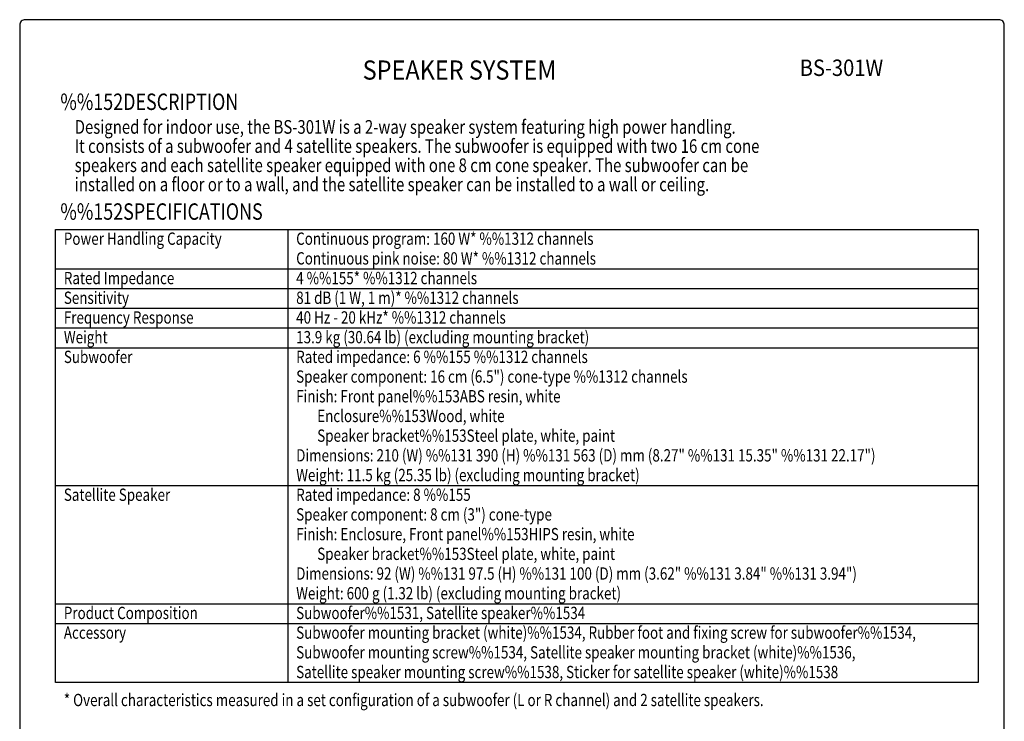
# Model space of a CAD drawing. Extents: x 0 to 1800, y 0 to 2750.
# Drawn here: x 0 to 1800, y 1468 to 2750 of the extents above; entities that cross this region are included whole.
import ezdxf
from ezdxf.enums import TextEntityAlignment as Align

# ---------------------------------------------------------------- set-up
doc = ezdxf.new("R2010")
doc.units = 0
doc.header["$LTSCALE"] = 80
doc.header["$MEASUREMENT"] = 0
doc.layers.get('0').update_dxf_attribs({"linetype": 'CONTINUOUS'})
for name, color, linetype in [('1', 3, 'CONTINUOUS'), ('GAWA', 2, 'CONTINUOUS'), ('PEN1', 5, 'CONTINUOUS')]:
    doc.layers.add(name, color=color, linetype=linetype)
doc.styles.add('CMP-SET', font='COMPLEX.shx')
doc.styles.add('UT7', font='TOAFONT', dxfattribs={"width": 0.8})

msp = doc.modelspace()

# ---------------------------------------------------------------- linework, layer by layer
for p, q in [((65.72, 2366.54), (1752.27, 2366.54)), ((65.72, 1538.54), (65.72, 2366.54)), ((1752.27, 2366.54), (1752.27, 1538.54)), ((1752.27, 1538.54), (65.72, 1538.54))]:
    msp.add_line(p, q)
at = {"layer": 'GAWA'}
msp.add_lwpolyline([(0, 92.34, 0.414214), (10, 82.34), (1790, 82.34, 0.414214), (1800, 92.34), (1800, 2740, 0.414214), (1790, 2750), (10, 2750, 0.414214), (0, 2740)], format="xyb", close=True, dxfattribs=at)
at = {"layer": 'PEN1'}
for p, q in [((490.44, 2366.54), (490.44, 1538.54)), ((65.72, 2294.54), (1752.27, 2294.54)), ((65.72, 2258.54), (1752.27, 2258.54)), ((65.72, 2222.54), (1752.27, 2222.54)), ((65.72, 2186.54), (1752.27, 2186.54)), ((65.72, 2150.54), (1752.27, 2150.54)), ((65.72, 1898.54), (1752.27, 1898.54)), ((65.72, 1682.54), (1752.27, 1682.54)), ((65.72, 1646.54), (1752.27, 1646.54))]:
    msp.add_line(p, q, dxfattribs=at)

# ---------------------------------------------------------------- texts
at = {"style": 'CMP-SET', "width": 0.9}
for s, height, p in [('SPEAKER SYSTEM', 35, (804.09, 2653.45)), ('BS-301W', 30, (1502.25, 2658.28))]:
    msp.add_text(s, height=height, dxfattribs=at).set_placement(p, align=Align.MIDDLE)
at = {"layer": '1', "style": 'UT7', "width": 0.8}
for s, height, p in [('%%152DESCRIPTION', 30, (74.31, 2585.01)), ('Designed for indoor use, the BS-301W is a 2-way speaker system featuring high power handling.', 25, (100.6, 2541.54)), ('It consists of a subwoofer and 4 satellite speakers. The subwoofer is equipped with two 16 cm cone ', 25, (100.6, 2506.54)), ('speakers and each satellite speaker equipped with one 8 cm cone speaker. The subwoofer can be ', 25, (100.6, 2471.54)), ('installed on a floor or to a wall, and the satellite speaker can be installed to a wall or ceiling.', 25, (100.6, 2436.54)), ('%%152SPECIFICATIONS', 30, (74.31, 2384.36)), ('Power Handling Capacity', 22.5, (80.72, 2338.54)), ('Continuous program: 160 W* %%1312 channels', 22.5, (505.44, 2338.54)), ('Continuous pink noise: 80 W* %%1312 channels', 22.5, (505.44, 2302.54)), ('Rated Impedance', 22.5, (80.72, 2266.54)), ('4 %%155* %%1312 channels', 22.5, (505.44, 2266.54)), ('Sensitivity', 22.5, (80.72, 2230.54)), ('81 dB (1 W, 1 m)* %%1312 channels', 22.5, (505.44, 2230.54)), ('Frequency Response', 22.5, (80.72, 2194.54)), ('40 Hz - 20 kHz* %%1312 channels', 22.5, (505.44, 2194.54)), ('Weight', 22.5, (80.72, 2158.54)), ('13.9 kg (30.64 lb) (excluding mounting bracket)', 22.5, (505.44, 2158.54)), ('Subwoofer', 22.5, (80.72, 2122.54)), ('Rated impedance: 6 %%155 %%1312 channels', 22.5, (505.44, 2122.54)), ('Speaker component: 16 cm (6.5") cone-type %%1312 channels', 22.5, (505.44, 2086.54)), ('Finish: Front panel%%153ABS resin, white', 22.5, (505.44, 2050.54)), ('       Enclosure%%153Wood, white', 22.5, (505.44, 2014.54)), ('       Speaker bracket%%153Steel plate, white, paint', 22.5, (505.44, 1978.54)), ('Dimensions: 210 (W) %%131 390 (H) %%131 563 (D) mm (8.27" %%131 15.35" %%131 22.17") ', 22.5, (505.44, 1942.54)), ('Weight: 11.5 kg (25.35 lb) (excluding mounting bracket)', 22.5, (505.44, 1906.54)), ('Satellite Speaker', 22.5, (80.72, 1870.54)), ('Rated impedance: 8 %%155', 22.5, (505.44, 1870.54)), ('Speaker component: 8 cm (3") cone-type', 22.5, (505.44, 1834.54)), ('Finish: Enclosure, Front panel%%153HIPS resin, white', 22.5, (505.44, 1798.54)), ('       Speaker bracket%%153Steel plate, white, paint', 22.5, (505.44, 1762.54)), ('Dimensions: 92 (W) %%131 97.5 (H) %%131 100 (D) mm (3.62" %%131 3.84" %%131 3.94") ', 22.5, (505.44, 1726.54)), ('Weight: 600 g (1.32 lb) (excluding mounting bracket)', 22.5, (505.44, 1690.54)), ('Product Composition', 22.5, (80.72, 1654.54)), ('Subwoofer%%1531, Satellite speaker%%1534', 22.5, (505.44, 1654.54)), ('Accessory', 22.5, (80.72, 1618.54)), ('Subwoofer mounting bracket (white)%%1534, Rubber foot and fixing screw for subwoofer%%1534,', 22.5, (505.44, 1618.54)), ('Subwoofer mounting screw%%1534, Satellite speaker mounting bracket (white)%%1536,', 22.5, (505.44, 1582.54)), ('Satellite speaker mounting screw%%1538, Sticker for satellite speaker (white)%%1538', 22.5, (505.44, 1546.54)), ('* Overall characteristics measured in a set configuration of a subwoofer (L or R channel) and 2 satellite speakers.', 22.5, (80.72, 1495.39))]:
    msp.add_text(s, height=height, dxfattribs=at).set_placement(p)

doc.saveas('drawing.dxf')
